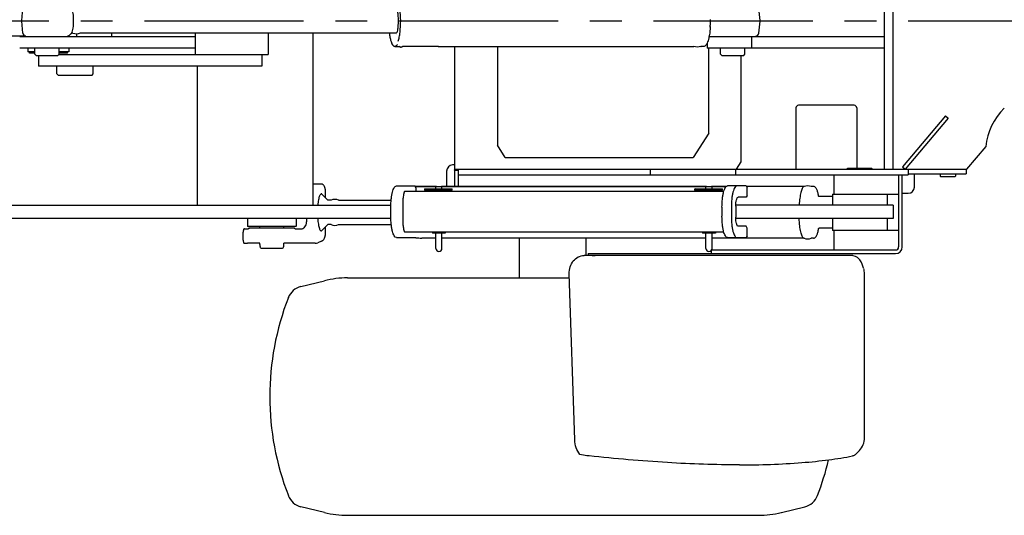
# Model space of a CAD drawing. Units: millimetres. Extents: x 0 to 12700, y 0 to 10160.
# Drawn here: x 5301 to 6922, y 7159 to 7975 of the extents above; entities that cross this region are included whole.
import ezdxf

# ---------------------------------------------------------------- set-up
doc = ezdxf.new("R2010")
doc.units = ezdxf.units.MM
doc.header["$LTSCALE"] = 698.5
doc.linetypes.add('CENTER', pattern=[0.6, 0.375, -0.075, 0.075, -0.075])
doc.layers.get('0').update_dxf_attribs({"linetype": 'CONTINUOUS'})
for name, color, linetype in [('03_ALL_AXES', 7, 'CONTINUOUS'), ('07_ALL_FEATURES', 7, 'CONTINUOUS'), ('ALL_AXIS', 7, 'CONTINUOUS'), ('ALL_FEATURES', 7, 'CONTINUOUS')]:
    doc.layers.add(name, color=color, linetype=linetype)

msp = doc.modelspace()

# ---------------------------------------------------------------- linework, layer by layer
at = {"color": 7, "linetype": 'CONTINUOUS'}
for p, q in [((5384.2, 7951.1), (5384.4, 7951.1)), ((5366.5, 7918.6), (5366.5, 7928.6)), ((5990.8, 7931.1), (5931.7, 7931.1)), ((5590.2, 7918.1), (5710.3, 7918.1)), ((5422.6, 7886.1), (5422.6, 7899.1)), ((6488.7, 7889.4), (6488.7, 7860.3)), ((5987.5, 7700.6), (5954.5, 7700.6)), ((6432, 7700.6), (5995.5, 7700.6)), ((6464.2, 7700.6), (6440, 7700.6)), ((6592.4, 7700.6), (6497.8, 7700.6)), ((5826.5, 7678.1), (5912.9, 7678.1)), ((5814.1, 7638.1), (5808.9, 7638.1)), ((5826.5, 7638.1), (5913.1, 7638.1)), ((5675.2, 7631.1), (5675.3, 7631.1)), ((5679, 7632.6), (5753.9, 7632.6)), ((6616.4, 7631.4), (6616.5, 7631.5)), ((5675.6, 7607.2), (5676, 7607.1)), ((5952.7, 7616.5), (5953.3, 7616)), ((5953.3, 7616), (5956.2, 7616)), ((6673, 7586.9), (6230.3, 7586.9))]:
    msp.add_line(p, q, dxfattribs=at)
for centre, radius, start, end in [((6416.8, 7952.7), 22.4, 285.3796, 286.3429), ((5794.3, 7696.7), 9.55, 46.8435, 50.959), ((5820.3, 7652), 15.3, 246.0446, 293.3164), ((5956.4, 7620), 5.15, 222.3388, 223.7722), ((6625.6, 7545.5), 68.1, 17.42, 30.2402), ((6661.8, 7556.8), 30.2, 0.0497, 17.42)]:
    msp.add_arc(centre, radius, start, end, dxfattribs=at)
for points, knots in [([(5386.8, 7993.6), (5387.3, 7992.6), (5388.1, 7990), (5389.4, 7983.3), (5389.7, 7977.6), (5389.7, 7973.6)], [0, 0, 0, 0, 0.164329, 0.405975, 1, 1, 1, 1]), ([(5931.7, 7931.1), (5931.4, 7930.9), (5930.8, 7930.4), (5930, 7930.1), (5929.4, 7930.1)], [0, 0, 0, 0, 0.37067, 1, 1, 1, 1]), ([(5954.5, 7700.6), (5954.3, 7700.6), (5953.8, 7700.5), (5953.4, 7700.3), (5953.1, 7700)], [0, 0, 0, 0, 0.231071, 1, 1, 1, 1])]:
    msp.add_open_spline(points, degree=3, knots=knots, dxfattribs=at)
msp.add_open_spline([(6673, 7586.9), (6678.2, 7585.8), (6682, 7583.5), (6684.4, 7579.8)], degree=3, dxfattribs=at)
at = {"layer": '03_ALL_AXES', "color": 7, "linetype": 'CONTINUOUS'}
msp.add_line((5452.6, 7953.6), (5452.6, 7947.6), dxfattribs=at)
at = {"layer": '07_ALL_FEATURES', "color": 7, "linetype": 'CONTINUOUS'}
for p, q in [((5107.7, 7948.6), (5311.7, 7948.6)), ((5301.5, 7947.6), (5590.2, 7947.6)), ((5394.9, 7952.3), (5394.9, 7947.6)), ((5590.2, 7953.6), (5590.2, 7918.1)), ((5710.3, 7953.6), (5710.3, 7918.1)), ((5590.2, 7928.6), (5301.5, 7928.6)), ((5332.6, 7916.6), (5332.6, 7899.1)), ((5366, 7918.1), (5590.2, 7918.1)), ((5700, 7918.1), (5700, 7899.1)), ((5700, 7899.1), (5332.6, 7899.1))]:
    msp.add_line(p, q, dxfattribs=at)
at = {"layer": 'ALL_AXIS', "color": 2, "linetype": 'CENTER'}
msp.add_line((4249.4, 7973.6), (9194.9, 7973.6), dxfattribs=at)
at = {"layer": 'ALL_AXIS', "color": 7, "linetype": 'CONTINUOUS'}
for p, q in [((5387.2, 7953.6), (5388.8, 7953.6)), ((5919, 7931.1), (5927.8, 7931.1)), ((5317.7, 7920.1), (5317.7, 7922.6)), ((5380, 7920.1), (5380, 7922.6)), ((6579.1, 7830.1), (6579.1, 7830)), ((6674.8, 7834.4), (6583.4, 7834.4)), ((6816.6, 7721.6), (6816.6, 7717.6)), ((6841.6, 7721.6), (6841.6, 7717.6)), ((5986.5, 7697), (5986.6, 7696.9)), ((5986.6, 7694.2), (5986.5, 7694.2)), ((5996.5, 7696.9), (5996.5, 7697)), ((5996.5, 7694.2), (5996.5, 7694.2)), ((6431, 7697), (6431, 7696.9)), ((6431, 7694.2), (6431, 7694.2)), ((6441, 7696.9), (6441, 7697)), ((6441, 7694.2), (6441, 7694.2)), ((6739.1, 7670.1), (6669.9, 7670.1)), ((6739.1, 7670.1), (6739.1, 7648.1)), ((6739.1, 7648.1), (6669.9, 7648.1)), ((5671.4, 7631.1), (5675.2, 7631.1)), ((5981, 7625.6), (5981, 7623.6)), ((6002, 7623.6), (5981, 7623.6)), ((6002, 7625.6), (6002, 7623.6)), ((6425.5, 7625.6), (6425.5, 7623.6)), ((6446.5, 7623.6), (6425.5, 7623.6)), ((6446.5, 7625.6), (6446.5, 7623.6)), ((5671.4, 7607.1), (5675.3, 7607.1)), ((6243.8, 7586.9), (6248.7, 7586.9))]:
    msp.add_line(p, q, dxfattribs=at)
for centre, radius, start, end in [((5981, 7695.4), 5.73, 11.5983, 15.2414), ((5981.1, 7695.7), 5.68, 344.7442, 348.3767), ((6002, 7695.4), 5.66, 164.7776, 168.4506), ((6002.1, 7695.7), 5.74, 191.6039, 195.2745), ((6425.5, 7695.4), 5.73, 11.5983, 15.2414), ((6425.5, 7695.7), 5.68, 344.7442, 348.3767), ((6446.4, 7695.4), 5.66, 164.7776, 168.4506), ((6446.5, 7695.7), 5.74, 191.6039, 195.2745), ((6747.8, 7666.5), 1.54, 90.0001, 91.1018)]:
    msp.add_arc(centre, radius, start, end, dxfattribs=at)
msp.add_open_spline([(5675.3, 7607.1), (5675.4, 7607.1), (5675.5, 7607.1), (5675.6, 7607.2), (5675.6, 7607.2)], degree=3, knots=[0, 0, 0, 0, 0.880432, 1, 1, 1, 1], dxfattribs=at)
at = {"layer": 'ALL_FEATURES', "color": 7, "linetype": 'CONTINUOUS'}
for p, q in [((6725.1, 7729.1), (6725.1, 8218.1)), ((6739.1, 7729.1), (6739.1, 8218.1)), ((5305, 7974), (5306.8, 7994)), ((6520.1, 7974), (6518.3, 7994)), ((5305, 7973.1), (5305, 7974)), ((6520.1, 7973.1), (6520.1, 7974)), ((5306.8, 7953.1), (5305, 7973.1)), ((6438, 7963.7), (6438.1, 7963.8)), ((6438.1, 7964), (6438.1, 7963.8)), ((6438.2, 7966.4), (6438.2, 7966.3)), ((6518.3, 7953.1), (6520.1, 7973.1)), ((5401.2, 7953.6), (5921, 7953.6)), ((5784.2, 7953.6), (5784.2, 7670.1)), ((6436.1, 7947.3), (6436.4, 7947.6)), ((6436.1, 7947.2), (6436.1, 7947.3)), ((6436.4, 7947.6), (6725.1, 7947.6)), ((6506, 7947.6), (6506, 7928.6)), ((5315.1, 7928.6), (5315.1, 7922.6)), ((5326.5, 7918.6), (5326.5, 7928.6)), ((5382.1, 7928.6), (5382.1, 7922.6)), ((5916.1, 7932.9), (5916.6, 7932.4)), ((5928.3, 7930.1), (5929.4, 7930.1)), ((5962.5, 7931.1), (5931.7, 7931.1)), ((5990.1, 7931.1), (6411.2, 7931.1)), ((6017.1, 7931.1), (6017.1, 7700.6)), ((6087.7, 7931.1), (6087.7, 7768.6)), ((6426.7, 7931.1), (6422.8, 7931.1)), ((6433.1, 7937.1), (6433.1, 7928.6)), ((6725.1, 7928.6), (6433.1, 7928.6)), ((6435.9, 7788.6), (6435.9, 7928.6)), ((6455.1, 7918.6), (6455.1, 7928.6)), ((6495.1, 7918.6), (6495.1, 7928.6)), ((5326.5, 7922.6), (5315.1, 7922.6)), ((5326.5, 7920.1), (5317.7, 7920.1)), ((5328.5, 7916.6), (5326.5, 7918.6)), ((5328.5, 7916.6), (5364.5, 7916.6)), ((5364.5, 7916.6), (5366.5, 7918.6)), ((5382.1, 7922.6), (5366.5, 7922.6)), ((5380, 7920.1), (5366.5, 7920.1)), ((6457.1, 7916.6), (6455.1, 7918.6)), ((6457.1, 7916.6), (6493.1, 7916.6)), ((6488.7, 7916.6), (6488.7, 7889.4)), ((6493.1, 7916.6), (6495.1, 7918.6)), ((5362.6, 7886.1), (5362.6, 7899.1)), ((5593.5, 7899.1), (5593.5, 7670.1)), ((5364.6, 7884.1), (5362.6, 7886.1)), ((5364.6, 7884.1), (5420.6, 7884.1)), ((5420.6, 7884.1), (5422.6, 7886.1)), ((6488.7, 7860.3), (6488.7, 7741.1)), ((6579.1, 7830), (6579.1, 7730.1)), ((6679.1, 7830.1), (6679.1, 7731.1)), ((6825.2, 7817.2), (6754.5, 7732.9)), ((6829.8, 7813.3), (6759.1, 7729.1)), ((6825.2, 7817.2), (6829.8, 7813.3)), ((6435.9, 7788.6), (6410.2, 7748.6)), ((6100.6, 7748.6), (6087.7, 7768.6)), ((6891.5, 7766.3), (6859.7, 7729.1)), ((6100.6, 7748.6), (6410.2, 7748.6)), ((6017.1, 7736.1), (6014.1, 7736.1)), ((6488.7, 7741.1), (6481, 7729.1)), ((6663.3, 7729.1), (6664.5, 7731.1)), ((6664.5, 7731.1), (6703.7, 7731.1)), ((6704.9, 7729.1), (6703.7, 7731.1)), ((6754.5, 7732.9), (6759.1, 7729.1)), ((6004.1, 7726.1), (6004.1, 7700.6)), ((6017.1, 7727.6), (6023.1, 7727.6)), ((6018.1, 7729.1), (6859.7, 7729.1)), ((6023.1, 7729.1), (6023.1, 7700.6)), ((6023.1, 7720.1), (6764.1, 7720.1)), ((6339.1, 7729.1), (6339.1, 7720.1)), ((6479.8, 7729.1), (6479.8, 7720.1)), ((6481.6, 7729.1), (6481.6, 7730)), ((6641.4, 7720.1), (6641.4, 7688.1)), ((6748.1, 7720.1), (6748.1, 7601.1)), ((6754.1, 7601.1), (6754.1, 7720.1)), ((6764.1, 7729.1), (6764.1, 7720.1)), ((6764.1, 7721.6), (6859.1, 7721.6)), ((6774.1, 7699.6), (6774.1, 7721.6)), ((6816.6, 7717.6), (6817.6, 7716.6)), ((6840.6, 7716.6), (6817.6, 7716.6)), ((6841.6, 7717.6), (6840.6, 7716.6)), ((6859.1, 7729.1), (6859.1, 7721.6)), ((5784.2, 7705.1), (5799, 7705.1)), ((5799.6, 7704.7), (5799, 7705.1)), ((5801.7, 7702.8), (5800.9, 7703.7)), ((5802.6, 7701.6), (5801.7, 7702.8)), ((5803.2, 7700.4), (5802.6, 7701.6)), ((5803.7, 7699), (5803.2, 7700.4)), ((5804, 7697.6), (5803.7, 7699)), ((5921.5, 7701.6), (5952.4, 7701.6)), ((5953.7, 7698.7), (5952.4, 7701.6)), ((5953.7, 7698.7), (5953.7, 7692.6)), ((5954.5, 7700.6), (6464.2, 7700.6)), ((5986.5, 7699.6), (5987.5, 7700.6)), ((5986.5, 7697), (5986.5, 7699.6)), ((5996.5, 7699.6), (5995.5, 7700.6)), ((5996.5, 7697), (5996.5, 7699.6)), ((6431, 7699.6), (6432, 7700.6)), ((6431, 7697), (6431, 7699.6)), ((6441, 7699.6), (6440, 7700.6)), ((6441, 7697), (6441, 7699.6)), ((6497.3, 7701.6), (6466.4, 7701.6)), ((6497.3, 7701.6), (6498.6, 7698.7)), ((6592.4, 7700.6), (6497.8, 7700.6)), ((6498.6, 7686), (6498.6, 7698.7)), ((6608.3, 7700.6), (6604.3, 7700.6)), ((5808.9, 7678.1), (5799, 7688)), ((5804.1, 7696.3), (5804, 7697.6)), ((5804.1, 7696.3), (5804.1, 7682.9)), ((6460.3, 7692.6), (5935.6, 7692.6)), ((5968.5, 7696.6), (6013.5, 7696.6)), ((5968.5, 7694.6), (6013.5, 7694.6)), ((5986.5, 7692.6), (5986.5, 7694.2)), ((5996.5, 7692.6), (5996.5, 7694.2)), ((6013.5, 7694.6), (6013.5, 7696.6)), ((6413, 7696.6), (6458, 7696.6)), ((6413, 7694.6), (6458, 7694.6)), ((6431, 7692.6), (6431, 7694.2)), ((6441, 7692.6), (6441, 7694.2)), ((6458, 7694.6), (6458, 7696.6)), ((6497.3, 7683.1), (6484, 7683.1)), ((6498.6, 7686), (6497.3, 7683.1)), ((6616.5, 7684.7), (6616.4, 7684.8)), ((6616.9, 7684.3), (6616.5, 7684.7)), ((6617.1, 7684.1), (6616.9, 7684.3)), ((6639.1, 7684.1), (6617.1, 7684.1)), ((6639.6, 7688.1), (6639.1, 7687.6)), ((6639.1, 7687.6), (6639.1, 7670.1)), ((6639.6, 7688.1), (6748.1, 7688.1)), ((6728.6, 7688.1), (6729.1, 7687.6)), ((6729.1, 7687.6), (6729.1, 7670.1)), ((6754.1, 7689.6), (6764.1, 7689.6)), ((5190.3, 7670.1), (5912.5, 7670.1)), ((5814.1, 7678.1), (5808.9, 7678.1)), ((5811.1, 7670.1), (5811.1, 7670.1)), ((5912.4, 7651.6), (5912.4, 7666.6)), ((5932.8, 7636.6), (5932.8, 7681.6)), ((6457.4, 7666.6), (6457.4, 7651.6)), ((6472.8, 7666.6), (6472.8, 7651.6)), ((6669.9, 7670.1), (6480.2, 7670.1)), ((6480.2, 7668.1), (6480.2, 7650.1)), ((5912.5, 7648.1), (5190.3, 7648.1)), ((5676.5, 7648.1), (5676.5, 7635.1)), ((5677, 7634.6), (5676.5, 7635.1)), ((5756, 7634.6), (5677, 7634.6)), ((5696.5, 7632.6), (5696.5, 7634.6)), ((5736.5, 7632.6), (5736.5, 7634.6)), ((5756, 7634.6), (5756.5, 7635.1)), ((5756.5, 7648.1), (5756.5, 7635.1)), ((5770.5, 7634.3), (5769.2, 7632.8)), ((5771.5, 7635.9), (5770.5, 7634.3)), ((5772.3, 7637.7), (5771.5, 7635.9)), ((5772.9, 7639.5), (5772.3, 7637.7)), ((5773.2, 7641.4), (5772.9, 7639.5)), ((5773.3, 7643.2), (5773.2, 7641.4)), ((5773.3, 7648.1), (5773.3, 7643.2)), ((5808.9, 7638.1), (5799, 7628.2)), ((5804.1, 7633.2), (5804.1, 7619.8)), ((5810.8, 7648), (5810.8, 7648.1)), ((6669.9, 7648.1), (6480.2, 7648.1)), ((6497.3, 7635.1), (6484, 7635.1)), ((6498.6, 7632.2), (6497.3, 7635.1)), ((6584.4, 7648.1), (6584.4, 7648.1)), ((6639.1, 7648.1), (6639.1, 7628.1)), ((6729.1, 7648.1), (6729.1, 7628.1)), ((5669.6, 7628.4), (5669.5, 7627.7)), ((5669.5, 7627.7), (5669.5, 7626.9)), ((5669.5, 7626.9), (5669.5, 7625.9)), ((5669.5, 7625.9), (5669.5, 7625.5)), ((5669.5, 7612.6), (5669.5, 7625.5)), ((5669.7, 7629.1), (5669.6, 7628.4)), ((5669.8, 7629.6), (5669.7, 7629.1)), ((5670, 7630.1), (5669.8, 7629.6)), ((5670.2, 7630.5), (5670, 7630.1)), ((5670.6, 7630.8), (5670.2, 7630.5)), ((5671, 7631), (5670.6, 7630.8)), ((5671.4, 7631.1), (5671, 7631)), ((5671.4, 7631.1), (5675.2, 7631.1)), ((5675.3, 7631.1), (5677.8, 7631.1)), ((5678, 7631.1), (5677.8, 7631.1)), ((5678.4, 7631.2), (5678, 7631.1)), ((5678.6, 7631.3), (5678.4, 7631.2)), ((5678.4, 7631.2), (5678.4, 7631.2)), ((5678.4, 7631.2), (5678.4, 7631.2)), ((5678.8, 7631.6), (5678.6, 7631.3)), ((5678.9, 7632), (5678.8, 7631.6)), ((5679, 7632.6), (5678.9, 7632)), ((5754, 7632), (5753.9, 7632.6)), ((5754.2, 7631.6), (5754, 7632)), ((5754.4, 7631.3), (5754.2, 7631.6)), ((5754.5, 7631.2), (5754.4, 7631.3)), ((5754.5, 7631.2), (5754.5, 7631.2)), ((5754.9, 7631.1), (5754.5, 7631.2)), ((5755.1, 7631.1), (5754.9, 7631.1)), ((5755.1, 7631.1), (5765.4, 7631.1)), ((5767.8, 7631.5), (5767.5, 7631.2)), ((5769.2, 7632.8), (5767.8, 7631.5)), ((5803.3, 7615.8), (5803.7, 7617.2)), ((5803.7, 7617.2), (5804, 7618.6)), ((5804, 7618.6), (5804.1, 7619.8)), ((6460.3, 7625.6), (5935.6, 7625.6)), ((5986.5, 7598.6), (5986.5, 7623.6)), ((5996.5, 7598.6), (5996.5, 7623.6)), ((6431, 7598.6), (6431, 7623.6)), ((6441, 7598.6), (6441, 7623.6)), ((6498.6, 7619.5), (6497.3, 7616.6)), ((6498.6, 7619.5), (6498.6, 7632.2)), ((6616.5, 7631.5), (6616.9, 7631.8)), ((6616.9, 7631.8), (6617.1, 7632)), ((6639.1, 7632.1), (6617.1, 7632.1)), ((6748.1, 7628.1), (6639.1, 7628.1)), ((6641.6, 7628.1), (6641.6, 7596.1)), ((5669.5, 7612.2), (5669.5, 7612.6)), ((5669.5, 7612.2), (5669.5, 7611.3)), ((5669.5, 7611.3), (5669.5, 7610.4)), ((5669.5, 7610.4), (5669.6, 7609.7)), ((5669.6, 7609.7), (5669.7, 7609.1)), ((5669.7, 7609.1), (5669.8, 7608.6)), ((5669.8, 7608.6), (5670, 7608.1)), ((5670, 7608.1), (5670.2, 7607.7)), ((5670.2, 7607.7), (5670.6, 7607.4)), ((5670.6, 7607.4), (5671, 7607.2)), ((5671, 7607.2), (5671.4, 7607.1)), ((5671.4, 7607.1), (5675.3, 7607.1)), ((5676, 7607.1), (5676.3, 7607.1)), ((5696.5, 7607.1), (5676.3, 7607.1)), ((5696.5, 7605), (5696.5, 7607.1)), ((5697.1, 7600.6), (5697, 7601.2)), ((5735.8, 7600.6), (5735.9, 7601.2)), ((5736.5, 7605), (5736.5, 7607.1)), ((5788, 7607.1), (5736.5, 7607.1)), ((5798.2, 7610.7), (5792, 7608)), ((5798.2, 7610.7), (5798.5, 7610.8)), ((5798.5, 7610.8), (5799.7, 7611.5)), ((5799.7, 7611.5), (5800.8, 7612.4)), ((5800.8, 7612.4), (5801.8, 7613.4)), ((5801.8, 7613.4), (5802.6, 7614.6)), ((5802.6, 7614.6), (5803.3, 7615.8)), ((5921.5, 7616.6), (5952.6, 7616.6)), ((5986.5, 7615.6), (5963.3, 7615.6)), ((6431, 7615.6), (5996.5, 7615.6)), ((6124.1, 7550.1), (6124.1, 7615.6)), ((6234.1, 7586.9), (6234.1, 7615.6)), ((6592.4, 7615.6), (6441, 7615.6)), ((6466.4, 7616.6), (6497.3, 7616.6)), ((6608.3, 7615.6), (6604.3, 7615.6)), ((5699.1, 7599.1), (5733.9, 7599.1)), ((6237.4, 7590.1), (6237.4, 7586.9)), ((6237.4, 7590.1), (6743.1, 7590.1)), ((6440.4, 7590.1), (6440.4, 7596.1)), ((6440.4, 7596.1), (6743.1, 7596.1)), ((6215.1, 7283.2), (6206.1, 7556.9)), ((6692.1, 7286.8), (6692.1, 7556.3)), ((5764.4, 7535.8), (5803.1, 7545.4)), ((5841, 7550.1), (6206.3, 7550.1)), ((6676.4, 7258.5), (6683.5, 7265.8)), ((5803.1, 7163.7), (5764.4, 7173.3)), ((6555.1, 7163.7), (6593.8, 7173.3)), ((5841, 7159.1), (6517.2, 7159.1))]:
    msp.add_line(p, q, dxfattribs=at)
for centre, radius, start, end in [((6273.5, 7973.6), 164.8, 359.3514, 0.6486), ((6280.5, 7973), 157.8, 356.4279, 356.6712), ((6276.2, 7973.2), 162.1, 356.7323, 357.5588), ((6267.3, 7973.5), 171.1, 357.6266, 359.4114), ((5311.7, 7953.6), 5, 185, 270), ((5379.9, 7953.6), 5, 270.0001, 330.0003), ((5395.1, 7967.7), 15.4, 246.1566, 247.0433), ((5395, 7967.6), 15.4, 247.0185, 294.9646), ((5924.9, 7954), 3.92, 221.8325, 222.1947), ((6513.3, 7953.6), 5, 270, 355), ((6416.8, 7952.7), 22.4, 254.6205, 255.4685), ((6416.8, 7952.7), 22.4, 284.5316, 285.3796), ((6422.3, 7933.8), 2.79, 286.0771, 290.3428), ((6583.4, 7830.1), 4.3, 90, 180), ((6674.8, 7830.1), 4.3, 0, 90), ((6991.1, 7757.1), 100, 133.6514, 174.7044), ((6014.1, 7726.1), 10, 90, 180), ((5794.4, 7696.8), 9.41, 54.499, 60.9759), ((5794.4, 7696.8), 9.46, 50.9628, 54.501), ((6592.8, 7698.4), 2.23, 112.932, 115.2043), ((6598.4, 7685.3), 16.4, 110.4749, 113.0499), ((6598.3, 7685.5), 16.2, 69.4777, 110.5221), ((6598.3, 7685.3), 16.4, 68.369, 69.5258), ((6764.1, 7699.6), 10, 270, 360), ((5968.5, 7695.6), 1, 90, 270), ((6413, 7695.6), 1, 90, 270), ((5820.3, 7664.1), 15.3, 66.6835, 113.9554), ((5820.3, 7664.1), 15.3, 66.0653, 66.7032), ((5820.3, 7652.1), 15.3, 293.2967, 293.9347), ((5677.7, 7632.9), 1.92, 292.6058, 293.6167), ((5765.4, 7645.3), 14.2, 270.0044, 278.2247), ((5711.5, 7605), 15, 180, 195), ((5721.5, 7605), 15, 345, 360), ((6592.8, 7617.8), 2.23, 244.7957, 247.068), ((6598.4, 7630.9), 16.4, 246.9501, 249.5249), ((6598.3, 7630.6), 16.2, 249.4777, 290.5221), ((6598.3, 7630.8), 16.4, 290.4741, 291.6311), ((6743.1, 7601.1), 11, 270, 360), ((6743.1, 7601.1), 5, 270, 360), ((5699.1, 7601.1), 2, 195, 270), ((5733.9, 7601.1), 2, 270, 345), ((5991.5, 7598.6), 5, 180, 360), ((6436, 7598.6), 5, 180, 360), ((5841, 7393), 157.1, 90, 103.9507), ((5771.6, 7506.7), 30, 103.9507, 158.763), ((6163.1, 7354.6), 450, 158.763, 201.237), ((6662.1, 7286.8), 30, 315.6092, 359.9996), ((6195.1, 7354.6), 450, 338.763, 346.6312), ((5771.6, 7202.4), 30, 201.237, 256.0493), ((6586.6, 7202.4), 30, 283.9507, 338.763), ((5841, 7316.2), 157.1, 256.0493, 270), ((6517.2, 7316.2), 157.1, 270, 283.9507)]:
    msp.add_arc(centre, radius, start, end, dxfattribs=at)
for points, knots in [([(5924.6, 7940), (5925.2, 7942.1), (5926.4, 7947.1), (5928.1, 7958.3), (5928.9, 7973.6), (5928.1, 7988.9), (5926.4, 8000.1), (5925.2, 8005), (5924.6, 8007.2)], [0, 0, 0, 0, 0.10157, 0.222775, 0.5, 0.777225, 0.89843, 1, 1, 1, 1]), ([(5923.3, 7956.1), (5923.3, 7956.1), (5923.9, 7958.8), (5924.6, 7964.6), (5925, 7973.6), (5924.6, 7982.5), (5923.9, 7988.3), (5923.3, 7991), (5923.3, 7991.1)], [0, 0, 0, 0, 0.002676, 0.235693, 0.5, 0.764307, 0.997324, 1, 1, 1, 1]), ([(5389.7, 7973.6), (5389.7, 7969.6), (5389.4, 7963.9), (5388.1, 7957.2), (5387.2, 7954.5), (5386.7, 7953.3)], [0, 0, 0, 0, 0.581446, 0.819418, 1, 1, 1, 1]), ([(6438, 7963.2), (6437.8, 7959), (6437.2, 7953), (6435.8, 7945.6), (6434.6, 7940.9), (6433.2, 7937.1), (6431.6, 7934), (6429.5, 7931.8), (6427.6, 7931.1), (6426.7, 7931.1)], [0, 0, 0, 0, 0.348339, 0.500974, 0.634876, 0.748385, 0.84238, 0.922683, 1, 1, 1, 1]), ([(5386.7, 7953.3), (5386.5, 7953), (5386, 7952.1), (5385.1, 7951.1), (5384.4, 7951.1)], [0, 0, 0, 0, 0.339652, 1, 1, 1, 1]), ([(5909.8, 7953.5), (5910.1, 7951.2), (5910.8, 7946.7), (5912.2, 7940.8), (5913.9, 7936.2), (5915.3, 7933.7), (5916.1, 7932.9)], [0, 0, 0, 0, 0.331114, 0.613414, 0.837653, 1, 1, 1, 1]), ([(5921, 7953.6), (5921.5, 7953.6), (5922.5, 7954.3), (5923, 7955.4), (5923.3, 7956.1)], [0, 0, 0, 0, 0.385626, 1, 1, 1, 1]), ([(5919, 7931.1), (5918.8, 7931.1), (5917.9, 7931.2), (5917.1, 7931.8), (5916.6, 7932.4)], [0, 0, 0, 0, 0.22165, 1, 1, 1, 1]), ([(5923, 7934.5), (5922.7, 7934), (5921.8, 7932.5), (5920.2, 7931.1), (5919, 7931.1)], [0, 0, 0, 0, 0.330527, 1, 1, 1, 1]), ([(5928.3, 7930.1), (5928.1, 7930.1), (5927.3, 7930.2), (5926.6, 7930.6), (5926.1, 7931.1), (5926.1, 7931.1)], [0, 0, 0, 0, 0.221897, 0.971411, 1, 1, 1, 1]), ([(6017.1, 7727.6), (6017.1, 7727.7), (6017.2, 7728.3), (6017.7, 7728.8), (6018.1, 7729.1)], [0, 0, 0, 0, 0.2041, 1, 1, 1, 1]), ([(5912.4, 7666.6), (5912.4, 7671), (5912.7, 7677.6), (5913.8, 7685.8), (5914.9, 7691), (5916.3, 7695.4), (5917.9, 7699.1), (5920, 7701.6), (5921.5, 7701.6)], [0, 0, 0, 0, 0.358053, 0.521127, 0.66586, 0.787668, 0.883541, 1, 1, 1, 1]), ([(6457.4, 7666.6), (6457.4, 7671), (6457.7, 7677.6), (6458.8, 7685.8), (6459.8, 7691), (6461.2, 7695.4), (6462.8, 7699.1), (6464.9, 7701.6), (6466.4, 7701.6)], [0, 0, 0, 0, 0.358053, 0.521127, 0.66586, 0.787668, 0.883541, 1, 1, 1, 1]), ([(6481.8, 7701.6), (6480.4, 7701.6), (6478.3, 7699.1), (6476.7, 7695.4), (6475.3, 7691), (6474.2, 7685.8), (6473.1, 7677.6), (6472.8, 7671), (6472.8, 7666.6)], [0, 0, 0, 0, 0.116459, 0.212332, 0.33414, 0.478873, 0.641947, 1, 1, 1, 1]), ([(6592, 7700.4), (6591.5, 7700.2), (6590.5, 7699.3), (6588.7, 7696.2), (6586.9, 7690.1), (6585.3, 7680.9), (6584.7, 7673.9), (6584.5, 7670.1)], [0, 0, 0, 0, 0.050891, 0.122868, 0.337332, 0.637403, 1, 1, 1, 1]), ([(6616.4, 7684.8), (6616.4, 7684.8), (6616.1, 7686.9), (6615.3, 7690.6), (6613.9, 7694.9), (6612.6, 7697.6), (6611.5, 7699.1), (6610.1, 7700.3), (6608.9, 7700.6), (6608.3, 7700.6)], [0, 0, 0, 0, 0.003511, 0.339885, 0.606469, 0.714902, 0.811354, 0.903996, 1, 1, 1, 1]), ([(5799, 7688), (5798.7, 7688.3), (5798, 7688.8), (5796.7, 7688.3), (5795.7, 7686.9), (5794.8, 7684.9), (5793.9, 7682.1), (5793.2, 7678.6), (5792.6, 7674.5), (5792.3, 7671.6), (5792.1, 7670.1)], [0, 0, 0, 0, 0.055738, 0.106611, 0.179502, 0.284235, 0.421729, 0.589681, 0.784125, 1, 1, 1, 1]), ([(5935.6, 7692.6), (5935.2, 7692.6), (5934.5, 7691.8), (5934, 7690.6), (5933.4, 7688.6), (5932.9, 7685.6), (5932.8, 7683), (5932.8, 7681.6)], [0, 0, 0, 0, 0.116482, 0.212374, 0.334205, 0.641877, 1, 1, 1, 1]), ([(6480.2, 7668.1), (6480.2, 7670), (6480.3, 7673.6), (6481, 7677.7), (6481.8, 7680.4), (6482.5, 7682), (6483.4, 7683.1), (6484, 7683.1)], [0, 0, 0, 0, 0.358122, 0.665795, 0.787627, 0.883517, 1, 1, 1, 1]), ([(5921.5, 7616.6), (5920, 7616.6), (5917.9, 7619), (5916.3, 7622.7), (5914.9, 7627.1), (5913.8, 7632.3), (5912.7, 7640.6), (5912.4, 7647.1), (5912.4, 7651.6)], [0, 0, 0, 0, 0.116459, 0.212332, 0.33414, 0.478873, 0.641947, 1, 1, 1, 1]), ([(6466.4, 7616.6), (6464.9, 7616.6), (6462.8, 7619), (6461.2, 7622.7), (6459.8, 7627.1), (6458.8, 7632.3), (6457.7, 7640.6), (6457.4, 7647.1), (6457.4, 7651.6)], [0, 0, 0, 0, 0.116459, 0.212332, 0.33414, 0.478873, 0.641947, 1, 1, 1, 1]), ([(6472.8, 7651.6), (6472.8, 7647.1), (6473.1, 7640.6), (6474.2, 7632.3), (6475.3, 7627.1), (6476.7, 7622.7), (6478.3, 7619), (6480.4, 7616.6), (6481.8, 7616.6)], [0, 0, 0, 0, 0.358053, 0.521127, 0.66586, 0.787668, 0.883541, 1, 1, 1, 1]), ([(6484, 7635.1), (6483.4, 7635.1), (6482.5, 7636.1), (6481.8, 7637.7), (6481, 7640.4), (6480.3, 7644.6), (6480.2, 7648.2), (6480.2, 7650.1)], [0, 0, 0, 0, 0.116483, 0.212373, 0.334205, 0.641878, 1, 1, 1, 1]), ([(5792, 7648.1), (5792.1, 7646.4), (5792.4, 7643.2), (5793, 7638.8), (5793.7, 7634.9), (5794.6, 7631.8), (5795.4, 7629.7), (5796.2, 7628.6), (5796.8, 7627.8), (5797.9, 7627.4), (5798.7, 7627.9), (5799, 7628.2)], [0, 0, 0, 0, 0.213958, 0.408328, 0.577421, 0.716646, 0.823064, 0.863913, 0.89713, 0.946922, 1, 1, 1, 1]), ([(5932.8, 7636.6), (5932.8, 7635.2), (5932.9, 7632.5), (5933.4, 7629.5), (5934, 7627.5), (5934.5, 7626.3), (5935.2, 7625.6), (5935.6, 7625.6)], [0, 0, 0, 0, 0.358123, 0.665795, 0.787626, 0.883518, 1, 1, 1, 1]), ([(6592, 7615.7), (6591.4, 7615.9), (6590.4, 7616.9), (6588.6, 7620.3), (6586.7, 7626.7), (6585.2, 7636.5), (6584.6, 7644), (6584.4, 7648.1)], [0, 0, 0, 0, 0.050185, 0.122045, 0.337524, 0.638655, 1, 1, 1, 1]), ([(5669.5, 7612.6), (5669.5, 7614.8), (5669.6, 7619.1), (5669.5, 7623.4), (5669.5, 7625.5)], [0, 0, 0, 0, 0.5, 1, 1, 1, 1]), ([(6608.3, 7615.6), (6608.9, 7615.6), (6610.1, 7615.9), (6611.5, 7617), (6612.6, 7618.6), (6613.9, 7621.2), (6615.3, 7625.5), (6616.1, 7629.3), (6616.4, 7631.4)], [0, 0, 0, 0, 0.096269, 0.18893, 0.285542, 0.394183, 0.661373, 1, 1, 1, 1]), ([(5956.2, 7616), (5957.7, 7616), (5959.8, 7615.9), (5962.1, 7615.7), (5963, 7615.6), (5963.3, 7615.6)], [0, 0, 0, 0, 0.635993, 0.87145, 1, 1, 1, 1]), ([(6206.1, 7556.9), (6205.9, 7560.7), (6206.9, 7568.4), (6212, 7578.3), (6220.2, 7585.2), (6227, 7586.9), (6230.3, 7586.9)], [0, 0, 0, 0, 0.271032, 0.528706, 0.769487, 1, 1, 1, 1]), ([(6223.6, 7259.3), (6220.9, 7262.6), (6216.8, 7270.3), (6215.3, 7278.9), (6215.1, 7283.2)], [0, 0, 0, 0, 0.492546, 1, 1, 1, 1]), ([(6238.8, 7256.8), (6237.5, 7257), (6232.4, 7257.6), (6227.4, 7258.5), (6223.6, 7259.3)], [0, 0, 0, 0, 0.254015, 1, 1, 1, 1]), ([(6486, 7242.1), (6446.5, 7242.1), (6364, 7245.1), (6281.7, 7252.3), (6238.8, 7256.8)], [0, 0, 0, 0, 0.477797, 1, 1, 1, 1]), ([(6486, 7242.1), (6520.3, 7242.1), (6569.6, 7243.6), (6631.8, 7250), (6659.5, 7254.3), (6672.4, 7256.8)], [0, 0, 0, 0, 0.550356, 0.788908, 1, 1, 1, 1]), ([(6676.4, 7258.5), (6676, 7258.1), (6674.7, 7257.4), (6673.3, 7257), (6672.4, 7256.8)], [0, 0, 0, 0, 0.400524, 1, 1, 1, 1])]:
    msp.add_open_spline(points, degree=3, knots=knots, dxfattribs=at)
for points in [[(5386.7, 7953.5), (5386.9, 7953.5), (5387.1, 7953.6), (5387.2, 7953.6)], [(5401.7, 7953.8), (5401.7, 7953.8), (5401.6, 7953.7), (5401.5, 7953.7)], [(5916.1, 7932.9), (5916.3, 7932.7), (5916.4, 7932.5), (5916.6, 7932.4)], [(6422.4, 7931), (6418.8, 7930), (6414.8, 7930), (6411.2, 7931)], [(5788, 7607.1), (5789.3, 7607.1), (5790.7, 7607.4), (5792, 7608)]]:
    msp.add_open_spline(points, degree=3, dxfattribs=at)

doc.saveas('drawing.dxf')
